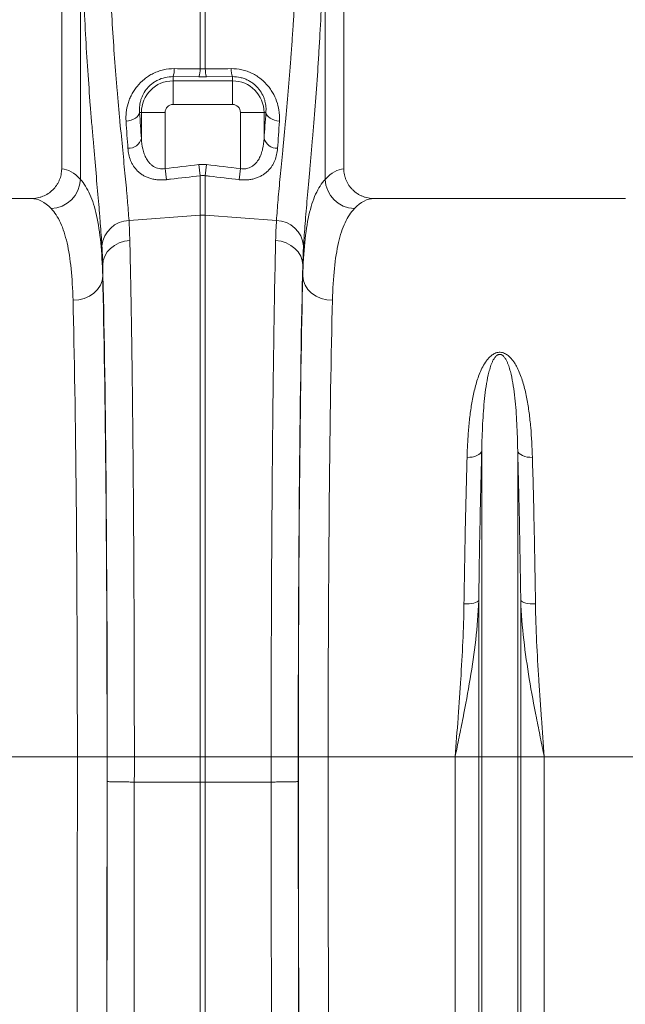
# Model space of a CAD drawing. Units: millimetres. Extents: x -8103 to 7754, y 102 to 7026.
# Drawn here: x 3921 to 4124, y 3111 to 3443 of the extents above; entities that cross this region are included whole.
import ezdxf

# ---------------------------------------------------------------- set-up
doc = ezdxf.new("R2010")
doc.units = ezdxf.units.MM
doc.layers.add('ACO_DRAINAGE', color=7, linetype='CONTINUOUS')

msp = doc.modelspace()

# ---------------------------------------------------------------- linework, layer by layer
at = {"layer": 'ACO_DRAINAGE', "color": 7, "linetype": 'Continuous', "lineweight": 0}
for p, q in [((3934.71, 3529.83), (3934.71, 3392.32)), ((4029.71, 3392.32), (4029.71, 3529.83)), ((3941, 3388.76), (3941, 3477.44)), ((4023.41, 3477.44), (4023.41, 3388.76)), ((3981.34, 3425.98), (3981.34, 3453.62)), ((3983.08, 3453.62), (3983.08, 3425.98)), ((3972.21, 3423.38), (3972.21, 3421.97)), ((3980.9, 3423.3), (3972.21, 3423.38)), ((3992.21, 3423.38), (3983.51, 3423.3)), ((3992.21, 3423.38), (3992.21, 3421.97)), ((3972.21, 3414), (3972.21, 3421.97)), ((3972.21, 3421.97), (3992.21, 3421.97)), ((3992.21, 3414), (3992.21, 3421.97)), ((3992.21, 3414), (3972.21, 3414)), ((3958.85, 3409.02), (3959.52, 3409.39)), ((3959.52, 3409.39), (3960.08, 3409.82)), ((3960.08, 3409.82), (3960.51, 3410.3)), ((3960.51, 3410.3), (3960.8, 3410.81)), ((3960.8, 3410.81), (3960.94, 3411.33)), ((3960.94, 3411.33), (3961.57, 3411.33)), ((3969.54, 3411.33), (3961.57, 3411.33)), ((3961.57, 3402.56), (3961.57, 3411.33)), ((3969.54, 3411.33), (3969.54, 3392.43)), ((3994.88, 3392.43), (3994.88, 3411.33)), ((3994.88, 3411.33), (4002.85, 3411.33)), ((4002.85, 3411.33), (4002.85, 3402.56)), ((4003.47, 3411.33), (4002.85, 3411.33)), ((4003.47, 3411.33), (4003.61, 3410.81)), ((4003.61, 3410.81), (4003.9, 3410.3)), ((4003.9, 3410.3), (4004.33, 3409.82)), ((4004.33, 3409.82), (4004.89, 3409.39)), ((4004.89, 3409.39), (4005.56, 3409.02)), ((3956.39, 3408.38), (3957.26, 3408.51)), ((3957.26, 3408.51), (3958.09, 3408.72)), ((3958.09, 3408.72), (3958.85, 3409.02)), ((4005.56, 3409.02), (4006.33, 3408.72)), ((4006.33, 3408.72), (4007.15, 3408.51)), ((4007.15, 3408.51), (4008.02, 3408.38)), ((3980.9, 3393.75), (3981.34, 3390.02)), ((3983.51, 3393.75), (3983.08, 3390.02)), ((3969.54, 3392.43), (3969.97, 3388.67)), ((3981.34, 3376.73), (3981.34, 3390.02)), ((3983.08, 3390.02), (3983.08, 3376.73)), ((3994.88, 3392.43), (3994.44, 3388.67)), ((3924.55, 3382.33), (3839.86, 3382.33)), ((4124.55, 3382.33), (4039.86, 3382.33)), ((3957.38, 3374.94), (3981.34, 3376.73)), ((3981.34, 3194.33), (3981.34, 3376.73)), ((3983.08, 3376.73), (3983.08, 3194.33)), ((4007.04, 3374.94), (3983.08, 3376.73)), ((3951.18, 3365.54), (3952.55, 3366.56)), ((3952.55, 3366.56), (3954.12, 3367.37)), ((3954.12, 3367.37), (3955.84, 3367.92)), ((3955.84, 3367.92), (3957.65, 3368.21)), ((4008.57, 3367.92), (4006.76, 3368.21)), ((4010.29, 3367.37), (4008.57, 3367.92)), ((4011.86, 3366.56), (4010.29, 3367.37)), ((4013.23, 3365.54), (4011.86, 3366.56)), ((3948.71, 3361.5), (3949.23, 3362.96)), ((3949.23, 3362.96), (3950.06, 3364.32)), ((3950.06, 3364.32), (3951.18, 3365.54)), ((4014.35, 3364.32), (4013.23, 3365.54)), ((4015.18, 3362.96), (4014.35, 3364.32)), ((4015.7, 3361.5), (4015.18, 3362.96)), ((3948.52, 3359.99), (3948.71, 3361.5)), ((3948.52, 3359.99), (3948.52, 3356.23)), ((4015.89, 3359.99), (4015.7, 3361.5)), ((4015.89, 3356.23), (4015.89, 3359.99)), ((3948.32, 3354.64), (3948.52, 3356.23)), ((4016.1, 3354.64), (4015.89, 3356.23)), ((3946.8, 3351.71), (3947.73, 3353.12)), ((3947.73, 3353.12), (3948.32, 3354.64)), ((4016.68, 3353.12), (4016.1, 3354.64)), ((4017.61, 3351.71), (4016.68, 3353.12)), ((3944.05, 3349.46), (3945.56, 3350.48)), ((3945.56, 3350.48), (3946.8, 3351.71)), ((4018.85, 3350.48), (4017.61, 3351.71)), ((4020.36, 3349.46), (4018.85, 3350.48)), ((3938.53, 3348.05), (3940.46, 3348.22)), ((3940.46, 3348.22), (3942.33, 3348.7)), ((3942.33, 3348.7), (3944.05, 3349.46)), ((4022.08, 3348.7), (4020.36, 3349.46)), ((4023.95, 3348.22), (4022.08, 3348.7)), ((4025.89, 3348.05), (4023.95, 3348.22)), ((4075.96, 3296.9), (4075.61, 3296.46)), ((4076.16, 3297.36), (4075.96, 3296.9)), ((4076.16, 3194.33), (4076.16, 3297.36)), ((4088.25, 3194.33), (4088.25, 3297.36)), ((4088.25, 3297.36), (4088.45, 3296.9)), ((4088.45, 3296.9), (4088.8, 3296.46)), ((4072.1, 3295.16), (4071.2, 3295.13)), ((4072.97, 3295.27), (4072.1, 3295.16)), ((4073.77, 3295.46), (4072.97, 3295.27)), ((4074.5, 3295.73), (4073.77, 3295.46)), ((4075.12, 3296.07), (4074.5, 3295.73)), ((4075.61, 3296.46), (4075.12, 3296.07)), ((4088.8, 3296.46), (4089.29, 3296.07)), ((4089.29, 3296.07), (4089.91, 3295.73)), ((4089.91, 3295.73), (4090.64, 3295.46)), ((4090.64, 3295.46), (4091.45, 3295.27)), ((4091.45, 3295.27), (4092.31, 3295.16)), ((4092.31, 3295.16), (4093.21, 3295.13)), ((4075.13, 3246.9), (4074.93, 3246.66)), ((4075.13, 3194.33), (4075.13, 3246.9)), ((4089.28, 3194.33), (4089.28, 3246.9)), ((4089.28, 3246.9), (4089.48, 3246.66)), ((4071.07, 3245.78), (4070.17, 3245.77)), ((4071.93, 3245.84), (4071.07, 3245.78)), ((4072.74, 3245.93), (4071.93, 3245.84)), ((4073.47, 3246.07), (4072.74, 3245.93)), ((4074.09, 3246.24), (4073.47, 3246.07)), ((4074.58, 3246.44), (4074.09, 3246.24)), ((4074.93, 3246.66), (4074.58, 3246.44)), ((4089.48, 3246.66), (4089.83, 3246.44)), ((4089.83, 3246.44), (4090.33, 3246.24)), ((4090.33, 3246.24), (4090.94, 3246.07)), ((4090.94, 3246.07), (4091.67, 3245.93)), ((4091.67, 3245.93), (4092.48, 3245.84)), ((4092.48, 3245.84), (4093.35, 3245.78)), ((4093.35, 3245.78), (4094.24, 3245.77)), ((3939.99, 3194.33), (3897.21, 3194.33)), ((3939.99, 3194.33), (3949.99, 3194.33)), ((3950.05, 3194.33), (3959.18, 3194.33)), ((3959.18, 3194.33), (3981.34, 3194.33)), ((3983.08, 3194.33), (3981.34, 3194.33)), ((3981.34, 3185.76), (3981.34, 3194.33)), ((4005.24, 3194.33), (3983.08, 3194.33)), ((3983.08, 3194.33), (3983.08, 3185.76)), ((4014.36, 3194.33), (4005.24, 3194.33)), ((4024.42, 3194.33), (4014.42, 3194.33)), ((4067.2, 3194.33), (4024.42, 3194.33)), ((4075.13, 3194.33), (4067.2, 3194.33)), ((4067.2, 2984.24), (4067.2, 3194.33)), ((4075.13, 2857.33), (4075.13, 3194.33)), ((4076.16, 3194.33), (4075.13, 3194.33)), ((4088.25, 3194.33), (4076.16, 3194.33)), ((4076.16, 2852.7), (4076.16, 3194.33)), ((4088.25, 2852.7), (4088.25, 3194.33)), ((4089.28, 3194.33), (4088.25, 3194.33)), ((4089.28, 2857.33), (4089.28, 3194.33)), ((4097.21, 3194.33), (4089.28, 3194.33)), ((4097.21, 2984.24), (4097.21, 3194.33)), ((4139.99, 3194.33), (4097.21, 3194.33)), ((3981.34, 3185.76), (3959.17, 3185.8)), ((3981.34, 2931.67), (3981.34, 3185.76)), ((4005.24, 3185.8), (3983.08, 3185.76)), ((3983.08, 2931.67), (3983.08, 3185.76))]:
    msp.add_line(p, q, dxfattribs=at)
for centre, radius, start, end in [((3965.37, 3425.87), 7.27, 339.9987, 1.6164), ((3974.14, 3425.78), 7.2, 339.8973, 1.5979), ((3990.27, 3425.78), 7.2, 178.4021, 200.1027), ((3999.04, 3425.87), 7.27, 178.3836, 200.0013), ((3972.21, 3411.33), 10.64, 90, 180), ((3992.21, 3411.33), 10.64, 0, 90), ((3972.21, 3411.33), 2.67, 90, 180), ((3992.21, 3411.33), 2.67, 0, 90), ((3957.12, 3403.88), 4.64, 268.7734, 343.423), ((4007.29, 3403.88), 4.64, 196.577, 271.2266), ((3930.78, 3389.16), 10.23, 272.0908, 357.7426), ((4033.63, 3389.16), 10.23, 182.2574, 267.9092), ((3982.21, 3365.1), 11.67, 85.7157, 94.2843), ((3957.66, 3365.5), 9.44, 91.6856, 174.5016), ((4006.76, 3365.5), 9.44, 5.4984, 88.3144)]:
    msp.add_arc(centre, radius, start, end, dxfattribs=at)
for centre, major_axis, ratio, start_param, end_param in [((3969.47, 3483.88), (0, 121.53), 0.087491, 2.210509, 2.303894), ((3994.94, 3483.88), (0, 121.53), 0.087491, 3.979291, 4.072677), ((3934.4, 3194.33), (0, 198), 0.176327, 6.092888, 6.274415), ((4030.01, 3194.33), (0, 198), 0.176327, 0.00877, 0.190297), ((3924.55, 3194.33), (0, 188), 0.185706, 6.092888, 6.283185), ((4039.86, 3194.33), (0, 188), 0.185706, 0, 0.190297), ((3946.55, 3194.33), (0, 200.72), 0.017455, 4.712389, 5.683191), ((4017.87, 3194.33), (0, 200.72), 0.017455, 0.599994, 1.570796), ((3946.53, 3194.33), (0, 198), 0.017455, 4.712389, 5.66973), ((4017.88, 3194.33), (0, 198), 0.017455, 0.613455, 1.570796), ((3936.54, 3194.33), (0, 188), 0.018384, 4.712389, 5.66973), ((4027.88, 3194.33), (0, 188), 0.018384, 0.613455, 1.570796), ((3930.08, 3194.33), (0, 558.02), 0.017768, 4.073255, 4.712389), ((3940.08, 3194.33), (0, 568.02), 0.017455, 4.073255, 4.712389), ((3943.6, 3194.33), (0, 369.76), 0.017455, 4.689796, 4.712389), ((4020.82, 3194.33), (0, 369.76), 0.017455, 1.570796, 1.593389), ((4024.34, 3194.33), (0, 568.02), 0.017455, 1.570796, 2.209931), ((4034.34, 3194.33), (0, 558.02), 0.017768, 1.570796, 2.209931), ((3939.19, 3194.33), (0, 621.82), 0.017455, 4.285078, 4.698955), ((4025.22, 3194.33), (0, 621.82), 0.017455, 1.58423, 1.998107)]:
    msp.add_ellipse(centre, major_axis=major_axis, ratio=ratio, start_param=start_param, end_param=end_param, dxfattribs=at)
for points, knots in [([(3951.13, 3452.98), (3951.31, 3448.91), (3951.52, 3444.92), (3951.99, 3437.11), (3952.25, 3433.29), (3952.81, 3425.82), (3953.1, 3422.16), (3953.48, 3417.7), (3953.56, 3416.82), (3953.71, 3415.05), (3953.79, 3414.18), (3954.03, 3411.57), (3954.18, 3409.87), (3954.65, 3404.87), (3954.96, 3401.67), (3955.55, 3395.56), (3955.84, 3392.64), (3956.24, 3388.46), (3956.37, 3387.1), (3956.55, 3385.12), (3956.61, 3384.47), (3956.72, 3383.18), (3956.78, 3382.54), (3957.05, 3379.42), (3957.23, 3377.1), (3957.38, 3374.94)], [0, 0, 0, 0, 0.125, 0.125, 0.25, 0.25, 0.375, 0.375, 0.40625, 0.40625, 0.4375, 0.4375, 0.5, 0.5, 0.625, 0.625, 0.75, 0.75, 0.8125, 0.8125, 0.84375, 0.84375, 0.875, 0.875, 1, 1, 1, 1]), ([(4007.04, 3374.94), (4007.18, 3377.1), (4007.36, 3379.41), (4007.79, 3384.35), (4008.03, 3386.97), (4008.56, 3392.51), (4008.85, 3395.43), (4009.22, 3399.28), (4009.3, 3400.05), (4009.45, 3401.63), (4009.53, 3402.43), (4009.76, 3404.85), (4009.92, 3406.5), (4010.38, 3411.5), (4010.69, 3414.93), (4011.3, 3422.01), (4011.59, 3425.65), (4012.01, 3431.27), (4012.15, 3433.17), (4012.34, 3436.05), (4012.4, 3437.02), (4012.53, 3438.97), (4012.59, 3439.96), (4012.89, 3444.89), (4013.1, 3448.9), (4013.28, 3452.98)], [0, 0, 0, 0, 0.125, 0.125, 0.25, 0.25, 0.375, 0.375, 0.40625, 0.40625, 0.4375, 0.4375, 0.5, 0.5, 0.625, 0.625, 0.75, 0.75, 0.8125, 0.8125, 0.84375, 0.84375, 0.875, 0.875, 1, 1, 1, 1]), ([(3948.26, 3366.4), (3948.11, 3368.75), (3947.93, 3371.28), (3947.67, 3374.66), (3947.61, 3375.35), (3947.5, 3376.75), (3947.44, 3377.46), (3947.26, 3379.61), (3947.13, 3381.08), (3946.74, 3385.6), (3946.46, 3388.77), (3945.87, 3395.38), (3945.57, 3398.83), (3945.11, 3404.23), (3944.96, 3406.07), (3944.73, 3408.88), (3944.65, 3409.82), (3944.5, 3411.72), (3944.43, 3412.68), (3944.05, 3417.48), (3943.77, 3421.41), (3943.23, 3429.45), (3942.97, 3433.55), (3942.52, 3441.93), (3942.31, 3446.21), (3942.13, 3450.57)], [0, 0, 0, 0, 0.125, 0.125, 0.15625, 0.15625, 0.1875, 0.1875, 0.25, 0.25, 0.375, 0.375, 0.5, 0.5, 0.5625, 0.5625, 0.59375, 0.59375, 0.625, 0.625, 0.75, 0.75, 0.875, 0.875, 1, 1, 1, 1]), ([(4022.28, 3450.57), (4022.1, 3446.2), (4021.9, 3441.9), (4021.61, 3436.61), (4021.55, 3435.55), (4021.43, 3433.46), (4021.36, 3432.42), (4021.17, 3429.32), (4021.04, 3427.28), (4020.64, 3421.24), (4020.35, 3417.32), (4019.76, 3409.69), (4019.45, 3405.99), (4018.99, 3400.59), (4018.84, 3398.82), (4018.61, 3396.2), (4018.54, 3395.34), (4018.39, 3393.63), (4018.31, 3392.79), (4017.94, 3388.63), (4017.66, 3385.46), (4017.14, 3379.46), (4016.9, 3376.62), (4016.48, 3371.26), (4016.3, 3368.75), (4016.16, 3366.4)], [0, 0, 0, 0, 0.125, 0.125, 0.15625, 0.15625, 0.1875, 0.1875, 0.25, 0.25, 0.375, 0.375, 0.5, 0.5, 0.5625, 0.5625, 0.59375, 0.59375, 0.625, 0.625, 0.75, 0.75, 0.875, 0.875, 1, 1, 1, 1]), ([(3956.39, 3408.38), (3956.33, 3409.36), (3956.35, 3410.35), (3956.58, 3412.34), (3956.77, 3413.34), (3957.23, 3414.85), (3957.4, 3415.36), (3957.8, 3416.35), (3958.03, 3416.84), (3958.53, 3417.8), (3958.81, 3418.28), (3959.26, 3418.98), (3959.42, 3419.21), (3959.76, 3419.67), (3959.93, 3419.89), (3960.83, 3421), (3961.64, 3421.82), (3963.01, 3422.92), (3963.49, 3423.27), (3964.51, 3423.92), (3965.03, 3424.21), (3966.11, 3424.74), (3966.67, 3424.97), (3967.52, 3425.27), (3967.81, 3425.37), (3968.4, 3425.54), (3968.7, 3425.62), (3970.2, 3425.96), (3971.41, 3426.09), (3972.64, 3426.07)], [0, 0, 0, 0, 0.125, 0.125, 0.25, 0.25, 0.3125, 0.3125, 0.375, 0.375, 0.4375, 0.4375, 0.46875, 0.46875, 0.5, 0.5, 0.625, 0.625, 0.6875, 0.6875, 0.75, 0.75, 0.8125, 0.8125, 0.84375, 0.84375, 0.875, 0.875, 1, 1, 1, 1]), ([(3991.77, 3426.07), (3992.99, 3426.09), (3994.2, 3425.96), (3995.68, 3425.62), (3995.98, 3425.55), (3996.57, 3425.38), (3996.86, 3425.28), (3997.72, 3424.98), (3998.28, 3424.75), (3999.36, 3424.22), (3999.88, 3423.93), (4000.64, 3423.45), (4000.88, 3423.28), (4001.37, 3422.93), (4001.6, 3422.76), (4002.75, 3421.84), (4003.57, 3421.02), (4004.65, 3419.69), (4004.98, 3419.23), (4005.59, 3418.3), (4005.87, 3417.83), (4006.63, 3416.38), (4007.03, 3415.37), (4007.63, 3413.37), (4007.83, 3412.37), (4008, 3410.86), (4008.04, 3410.36), (4008.06, 3409.36), (4008.05, 3408.87), (4008.02, 3408.38)], [0, 0, 0, 0, 0.125, 0.125, 0.15625, 0.15625, 0.1875, 0.1875, 0.25, 0.25, 0.3125, 0.3125, 0.34375, 0.34375, 0.375, 0.375, 0.5, 0.5, 0.5625, 0.5625, 0.625, 0.625, 0.75, 0.75, 0.875, 0.875, 0.9375, 0.9375, 1, 1, 1, 1]), ([(3972.21, 3423.38), (3971.31, 3423.39), (3970.42, 3423.3), (3968.65, 3422.89), (3967.82, 3422.59), (3966.64, 3422), (3966.25, 3421.78), (3965.53, 3421.3), (3965.19, 3421.05), (3964.55, 3420.52), (3964.25, 3420.24), (3963.69, 3419.66), (3963.42, 3419.35), (3962.7, 3418.41), (3962.31, 3417.77), (3961.83, 3416.79), (3961.69, 3416.46), (3961.45, 3415.8), (3961.34, 3415.47), (3961.08, 3414.48), (3960.98, 3413.84), (3960.87, 3412.57), (3960.88, 3411.94), (3960.94, 3411.33)], [0, 0, 0, 0, 0.125, 0.125, 0.25, 0.25, 0.3125, 0.3125, 0.375, 0.375, 0.4375, 0.4375, 0.5, 0.5, 0.625, 0.625, 0.6875, 0.6875, 0.75, 0.75, 0.875, 0.875, 1, 1, 1, 1]), ([(4003.47, 3411.33), (4003.53, 3411.95), (4003.54, 3412.57), (4003.44, 3413.86), (4003.33, 3414.51), (4003.06, 3415.49), (4002.96, 3415.82), (4002.71, 3416.48), (4002.57, 3416.81), (4002.09, 3417.8), (4001.7, 3418.44), (4000.97, 3419.37), (4000.71, 3419.67), (4000.15, 3420.26), (3999.85, 3420.53), (3999.21, 3421.07), (3998.86, 3421.32), (3998.14, 3421.79), (3997.76, 3422.01), (3996.98, 3422.4), (3996.57, 3422.57), (3995.73, 3422.87), (3995.3, 3423), (3993.99, 3423.3), (3993.1, 3423.39), (3992.21, 3423.38)], [0, 0, 0, 0, 0.125, 0.125, 0.25, 0.25, 0.3125, 0.3125, 0.375, 0.375, 0.5, 0.5, 0.5625, 0.5625, 0.625, 0.625, 0.6875, 0.6875, 0.75, 0.75, 0.8125, 0.8125, 0.875, 0.875, 1, 1, 1, 1]), ([(3961.57, 3402.56), (3961.63, 3401.35), (3961.77, 3400.17), (3962.16, 3398.45), (3962.33, 3397.88), (3962.73, 3396.78), (3962.97, 3396.25), (3963.4, 3395.48), (3963.55, 3395.24), (3963.89, 3394.75), (3964.08, 3394.52), (3964.48, 3394.07), (3964.69, 3393.86), (3965.16, 3393.47), (3965.41, 3393.29), (3965.95, 3392.96), (3966.23, 3392.82), (3966.83, 3392.58), (3967.15, 3392.49), (3967.82, 3392.36), (3968.16, 3392.33), (3968.84, 3392.33), (3969.19, 3392.37), (3969.54, 3392.43)], [0, 0, 0, 0, 0.25, 0.25, 0.375, 0.375, 0.5, 0.5, 0.5625, 0.5625, 0.625, 0.625, 0.6875, 0.6875, 0.75, 0.75, 0.8125, 0.8125, 0.875, 0.875, 0.9375, 0.9375, 1, 1, 1, 1]), ([(3994.88, 3392.43), (3995.22, 3392.37), (3995.56, 3392.33), (3996.08, 3392.33), (3996.25, 3392.34), (3996.59, 3392.37), (3996.76, 3392.39), (3997.25, 3392.49), (3997.57, 3392.58), (3998.17, 3392.81), (3998.46, 3392.95), (3999, 3393.28), (3999.25, 3393.46), (3999.71, 3393.86), (3999.93, 3394.07), (4000.52, 3394.73), (4000.87, 3395.22), (4001.44, 3396.24), (4001.68, 3396.77), (4002.08, 3397.87), (4002.25, 3398.44), (4002.64, 3400.16), (4002.79, 3401.35), (4002.85, 3402.56)], [0, 0, 0, 0, 0.0625, 0.0625, 0.09375, 0.09375, 0.125, 0.125, 0.1875, 0.1875, 0.25, 0.25, 0.3125, 0.3125, 0.375, 0.375, 0.5, 0.5, 0.625, 0.625, 0.75, 0.75, 1, 1, 1, 1]), ([(3969.97, 3388.67), (3969, 3388.56), (3968.04, 3388.54), (3966.87, 3388.64), (3966.63, 3388.67), (3966.17, 3388.74), (3965.94, 3388.78), (3965.27, 3388.91), (3964.84, 3389.02), (3964, 3389.28), (3963.6, 3389.44), (3962.83, 3389.78), (3962.46, 3389.97), (3961.78, 3390.38), (3961.45, 3390.61), (3960.84, 3391.08), (3960.55, 3391.33), (3959.75, 3392.11), (3959.3, 3392.67), (3958.72, 3393.56), (3958.54, 3393.86), (3958.22, 3394.49), (3958.07, 3394.81), (3957.68, 3395.78), (3957.48, 3396.45), (3957.18, 3397.82), (3957.08, 3398.52), (3957.02, 3399.24)], [0, 0, 0, 0, 0.125, 0.125, 0.15625, 0.15625, 0.1875, 0.1875, 0.25, 0.25, 0.3125, 0.3125, 0.375, 0.375, 0.4375, 0.4375, 0.5, 0.5, 0.625, 0.625, 0.6875, 0.6875, 0.75, 0.75, 0.875, 0.875, 1, 1, 1, 1]), ([(4007.39, 3399.24), (4007.34, 3398.52), (4007.24, 3397.82), (4006.94, 3396.45), (4006.73, 3395.78), (4006.34, 3394.81), (4006.2, 3394.49), (4005.87, 3393.86), (4005.69, 3393.56), (4005.11, 3392.67), (4004.66, 3392.11), (4003.86, 3391.33), (4003.57, 3391.08), (4002.96, 3390.61), (4002.64, 3390.39), (4001.96, 3389.98), (4001.59, 3389.79), (4000.83, 3389.44), (4000.42, 3389.29), (3999.59, 3389.02), (3999.16, 3388.91), (3998.26, 3388.73), (3997.8, 3388.67), (3996.37, 3388.54), (3995.41, 3388.56), (3994.44, 3388.67)], [0, 0, 0, 0, 0.125, 0.125, 0.25, 0.25, 0.3125, 0.3125, 0.375, 0.375, 0.5, 0.5, 0.5625, 0.5625, 0.625, 0.625, 0.6875, 0.6875, 0.75, 0.75, 0.8125, 0.8125, 0.875, 0.875, 1, 1, 1, 1]), ([(3924.55, 3382.33), (3925.22, 3382.33), (3925.87, 3382.4), (3926.84, 3382.58), (3927.16, 3382.66), (3927.79, 3382.85), (3928.11, 3382.96), (3929.02, 3383.33), (3929.61, 3383.63), (3930.71, 3384.35), (3931.23, 3384.77), (3932.17, 3385.69), (3932.6, 3386.19), (3933.16, 3387), (3933.33, 3387.29), (3933.65, 3387.87), (3933.79, 3388.16), (3934.18, 3389.07), (3934.37, 3389.7), (3934.64, 3391), (3934.71, 3391.66), (3934.71, 3392.32)], [0, 0, 0, 0, 0.125, 0.125, 0.1875, 0.1875, 0.25, 0.25, 0.375, 0.375, 0.5, 0.5, 0.625, 0.625, 0.6875, 0.6875, 0.75, 0.75, 0.875, 0.875, 1, 1, 1, 1]), ([(3981.34, 3390.02), (3978.03, 3389.62), (3974.71, 3389.23), (3971.4, 3388.84), (3970.93, 3388.78), (3970.45, 3388.73), (3969.97, 3388.67)], [0, 0, 0, 0, 0.01, 0.01, 0.01, 0.01144127, 0.01144127, 0.01144127, 0.01144127]), ([(3994.44, 3388.67), (3991.13, 3389.06), (3987.82, 3389.45), (3984.51, 3389.85), (3984.03, 3389.9), (3983.56, 3389.96), (3983.08, 3390.02)], [0, 0, 0, 0, 0.01, 0.01, 0.01, 0.01144126, 0.01144126, 0.01144126, 0.01144126]), ([(4029.71, 3392.32), (4029.71, 3391.66), (4029.77, 3391.01), (4029.97, 3390.04), (4030.05, 3389.72), (4030.25, 3389.09), (4030.36, 3388.78), (4030.75, 3387.87), (4031.06, 3387.29), (4031.62, 3386.48), (4031.82, 3386.21), (4032.25, 3385.7), (4032.47, 3385.46), (4033.18, 3384.77), (4033.69, 3384.36), (4034.52, 3383.82), (4034.81, 3383.65), (4035.39, 3383.35), (4035.99, 3383.07), (4036.61, 3382.85), (4037.24, 3382.66), (4037.56, 3382.59), (4038.54, 3382.4), (4039.2, 3382.33), (4039.86, 3382.33)], [0, 0, 0, 0, 0.125, 0.125, 0.1875, 0.1875, 0.25, 0.25, 0.375, 0.375, 0.4375, 0.4375, 0.5, 0.5, 0.625, 0.625, 0.6875, 0.6875, 0.75, 0.8125, 0.8125, 0.875, 0.875, 1, 1, 1, 1]), ([(3941, 3388.76), (3942.23, 3387.44), (3943.3, 3385.77), (3945.12, 3381.69), (3945.87, 3379.31), (3947.08, 3373.87), (3947.54, 3370.82), (3948.21, 3364.04), (3948.42, 3360.31), (3948.52, 3356.23)], [0, 0, 0, 0, 0.25, 0.25, 0.5, 0.5, 0.75, 0.75, 1, 1, 1, 1]), ([(4015.89, 3356.23), (4015.99, 3360.31), (4016.2, 3364.07), (4016.89, 3370.92), (4017.36, 3373.98), (4018.57, 3379.4), (4019.32, 3381.76), (4021.13, 3385.78), (4022.18, 3387.44), (4023.41, 3388.76)], [0, 0, 0, 0, 0.25, 0.25, 0.5, 0.5, 0.75, 0.75, 1, 1, 1, 1]), ([(3938.53, 3348.05), (3938.42, 3351.92), (3938.22, 3355.45), (3937.56, 3361.88), (3937.11, 3364.78), (3935.93, 3369.95), (3935.19, 3372.21), (3933.41, 3376.1), (3932.36, 3377.69), (3931.16, 3378.94)], [0, 0, 0, 0, 0.25, 0.25, 0.5, 0.5, 0.75, 0.75, 1, 1, 1, 1]), ([(4033.26, 3378.94), (4032.05, 3377.69), (4031.02, 3376.1), (4029.25, 3372.28), (4028.51, 3370.04), (4027.32, 3364.89), (4026.86, 3361.99), (4026.2, 3355.48), (4025.99, 3351.92), (4025.89, 3348.05)], [0, 0, 0, 0, 0.25, 0.25, 0.5, 0.5, 0.75, 0.75, 1, 1, 1, 1]), ([(3957.65, 3368.21), (3957.71, 3365.78), (3957.77, 3363.25), (3957.85, 3359.3), (3957.88, 3357.96), (3957.93, 3355.23), (3957.96, 3353.83), (3958.1, 3346.77), (3958.2, 3340.78), (3958.38, 3328.14), (3958.47, 3321.49), (3958.59, 3311.01), (3958.63, 3307.43), (3958.68, 3302.85), (3958.69, 3301.93), (3958.7, 3300.08), (3958.71, 3299.15), (3958.74, 3296.36), (3958.76, 3294.49), (3958.84, 3285.07), (3958.9, 3277.35), (3959, 3261.53), (3959.04, 3253.44), (3959.08, 3243.09), (3959.09, 3241.01), (3959.1, 3236.83), (3959.11, 3234.72), (3959.13, 3228.4), (3959.14, 3224.17), (3959.17, 3211.45), (3959.18, 3202.92), (3959.18, 3194.33)], [0, 0, 0, 0, 0.0625, 0.0625, 0.09375, 0.09375, 0.125, 0.125, 0.25, 0.25, 0.375, 0.375, 0.4375, 0.4375, 0.453125, 0.453125, 0.46875, 0.46875, 0.5, 0.5, 0.625, 0.625, 0.75, 0.75, 0.78125, 0.78125, 0.8125, 0.8125, 0.875, 0.875, 1, 1, 1, 1]), ([(4005.24, 3194.33), (4005.24, 3198.62), (4005.24, 3202.91), (4005.25, 3209.33), (4005.25, 3211.47), (4005.25, 3215.74), (4005.26, 3217.87), (4005.28, 3228.48), (4005.31, 3236.83), (4005.37, 3253.26), (4005.42, 3261.35), (4005.49, 3273.27), (4005.52, 3277.21), (4005.56, 3282.09), (4005.56, 3283.07), (4005.58, 3285.01), (4005.59, 3285.97), (4005.61, 3288.85), (4005.63, 3290.76), (4005.71, 3300.18), (4005.78, 3307.42), (4005.94, 3321.33), (4006.03, 3328), (4006.15, 3335.96), (4006.17, 3337.54), (4006.22, 3340.65), (4006.24, 3342.19), (4006.32, 3346.72), (4006.37, 3349.64), (4006.53, 3358.11), (4006.64, 3363.36), (4006.76, 3368.21)], [0, 0, 0, 0, 0.0625, 0.0625, 0.09375, 0.09375, 0.125, 0.125, 0.25, 0.25, 0.375, 0.375, 0.4375, 0.4375, 0.453125, 0.453125, 0.46875, 0.46875, 0.5, 0.5, 0.625, 0.625, 0.75, 0.75, 0.78125, 0.78125, 0.8125, 0.8125, 0.875, 0.875, 1, 1, 1, 1]), ([(4071.2, 3295.13), (4071.25, 3296.85), (4071.32, 3298.54), (4071.51, 3301.9), (4071.63, 3303.55), (4071.92, 3306.83), (4072.09, 3308.44), (4072.51, 3311.61), (4072.75, 3313.17), (4073.33, 3316.24), (4073.67, 3317.75), (4074.47, 3320.72), (4074.94, 3322.17), (4075.81, 3324.3), (4076.13, 3325), (4076.85, 3326.37), (4077.25, 3327.03), (4077.95, 3327.99), (4078.2, 3328.3), (4078.76, 3328.91), (4079.07, 3329.2), (4079.58, 3329.6), (4079.76, 3329.73), (4080.14, 3329.97), (4080.35, 3330.08), (4080.78, 3330.27), (4081.01, 3330.35), (4081.5, 3330.48), (4081.75, 3330.52), (4082.27, 3330.55), (4082.53, 3330.53), (4082.91, 3330.47), (4083.03, 3330.45), (4083.28, 3330.39), (4083.39, 3330.35), (4083.74, 3330.23), (4083.95, 3330.13), (4084.37, 3329.91), (4084.56, 3329.79), (4084.92, 3329.54), (4085.09, 3329.4), (4085.42, 3329.12), (4085.57, 3328.98), (4086.01, 3328.54), (4086.27, 3328.23), (4086.76, 3327.59), (4086.99, 3327.27), (4087.42, 3326.6), (4087.61, 3326.26), (4088.17, 3325.23), (4088.5, 3324.53), (4089.4, 3322.4), (4089.87, 3320.94), (4090.7, 3317.95), (4091.04, 3316.43), (4091.63, 3313.32), (4091.88, 3311.74), (4092.31, 3308.53), (4092.49, 3306.9), (4092.93, 3301.97), (4093.11, 3298.59), (4093.21, 3295.13)], [0, 0, 0, 0, 0.0625, 0.0625, 0.125, 0.125, 0.1875, 0.1875, 0.25, 0.25, 0.3125, 0.3125, 0.375, 0.375, 0.40625, 0.40625, 0.4375, 0.4375, 0.453125, 0.453125, 0.46875, 0.46875, 0.476562, 0.476562, 0.484375, 0.484375, 0.492187, 0.492187, 0.5, 0.5, 0.507812, 0.507812, 0.511719, 0.511719, 0.515625, 0.515625, 0.523437, 0.523437, 0.53125, 0.53125, 0.539062, 0.539062, 0.546875, 0.546875, 0.5625, 0.5625, 0.578125, 0.578125, 0.59375, 0.59375, 0.625, 0.625, 0.6875, 0.6875, 0.75, 0.75, 0.8125, 0.8125, 0.875, 0.875, 1, 1, 1, 1]), ([(4088.25, 3297.36), (4088.2, 3300.5), (4088.11, 3303.55), (4087.89, 3307.99), (4087.8, 3309.45), (4087.58, 3312.32), (4087.46, 3313.73), (4087.16, 3316.51), (4086.98, 3317.88), (4086.57, 3320.55), (4086.32, 3321.86), (4085.87, 3323.78), (4085.71, 3324.42), (4085.33, 3325.67), (4085.12, 3326.29), (4084.74, 3327.19), (4084.61, 3327.49), (4084.3, 3328.08), (4084.14, 3328.37), (4083.84, 3328.79), (4083.74, 3328.93), (4083.5, 3329.2), (4083.37, 3329.33), (4083.14, 3329.51), (4083.06, 3329.57), (4082.89, 3329.68), (4082.79, 3329.72), (4082.58, 3329.8), (4082.46, 3329.83), (4082.21, 3329.86), (4082.09, 3329.85), (4081.85, 3329.81), (4081.74, 3329.77), (4081.54, 3329.68), (4081.45, 3329.63), (4081.2, 3329.47), (4081.06, 3329.34), (4080.68, 3328.95), (4080.48, 3328.67), (4080.12, 3328.1), (4079.96, 3327.81), (4079.68, 3327.22), (4079.55, 3326.93), (4079.2, 3326.02), (4079, 3325.41), (4078.64, 3324.17), (4078.48, 3323.53), (4078.04, 3321.62), (4077.81, 3320.32), (4077.41, 3317.68), (4077.24, 3316.33), (4076.8, 3312.21), (4076.6, 3309.37), (4076.3, 3303.49), (4076.21, 3300.47), (4076.16, 3297.36)], [0, 0, 0, 0, 0.125, 0.125, 0.1875, 0.1875, 0.25, 0.25, 0.3125, 0.3125, 0.375, 0.375, 0.40625, 0.40625, 0.4375, 0.4375, 0.453125, 0.453125, 0.46875, 0.46875, 0.476563, 0.476563, 0.484375, 0.484375, 0.488281, 0.488281, 0.492188, 0.492188, 0.496094, 0.496094, 0.5, 0.5, 0.503906, 0.503906, 0.507813, 0.507813, 0.515625, 0.515625, 0.53125, 0.53125, 0.546875, 0.546875, 0.5625, 0.5625, 0.59375, 0.59375, 0.625, 0.625, 0.6875, 0.6875, 0.75, 0.75, 0.875, 0.875, 1, 1, 1, 1]), ([(4076.16, 3297.36), (4075.94, 3289.5), (4075.74, 3281.36), (4075.4, 3264.54), (4075.25, 3255.86), (4075.13, 3246.9)], [0, 0, 0, 0, 0.5, 0.5, 1, 1, 1, 1]), ([(4089.28, 3246.9), (4089.16, 3255.86), (4089.02, 3264.54), (4088.67, 3281.36), (4088.48, 3289.5), (4088.25, 3297.36)], [0, 0, 0, 0, 0.5, 0.5, 1, 1, 1, 1]), ([(4070.17, 3245.77), (4070.29, 3254.53), (4070.44, 3263.03), (4070.78, 3279.48), (4070.98, 3287.44), (4071.2, 3295.13)], [0, 0, 0, 0, 0.5, 0.5, 1, 1, 1, 1]), ([(4093.21, 3295.13), (4093.43, 3287.44), (4093.63, 3279.48), (4093.97, 3263.03), (4094.12, 3254.53), (4094.24, 3245.77)], [0, 0, 0, 0, 0.5, 0.5, 1, 1, 1, 1]), ([(4075.13, 3246.9), (4074.98, 3242.48), (4074.62, 3238.07), (4073.61, 3229.27), (4072.97, 3224.89), (4071.52, 3216.13), (4070.7, 3211.76), (4069.42, 3205.22), (4068.98, 3203.04), (4068.1, 3198.69), (4067.65, 3196.51), (4067.2, 3194.33)], [0, 0, 0, 0, 0.25, 0.25, 0.5, 0.5, 0.75, 0.75, 0.875, 0.875, 1, 1, 1, 1]), ([(4089.28, 3246.9), (4089.43, 3242.48), (4089.8, 3238.07), (4090.8, 3229.27), (4091.44, 3224.89), (4092.9, 3216.13), (4093.71, 3211.76), (4094.99, 3205.22), (4095.43, 3203.04), (4096.32, 3198.69), (4096.77, 3196.51), (4097.21, 3194.33)], [0, 0, 0, 0, 0.25, 0.25, 0.5, 0.5, 0.75, 0.75, 0.875, 0.875, 1, 1, 1, 1]), ([(4070.17, 3245.77), (4070.12, 3241.58), (4069.97, 3237.35), (4069.59, 3228.85), (4069.35, 3224.58), (4068.94, 3218.13), (4068.79, 3215.97), (4068.49, 3211.65), (4068.34, 3209.49), (4067.86, 3203.01), (4067.53, 3198.67), (4067.2, 3194.33)], [0, 0, 0, 0, 0.25, 0.25, 0.5, 0.5, 0.625, 0.625, 0.75, 0.75, 1, 1, 1, 1]), ([(4094.24, 3245.77), (4094.3, 3241.58), (4094.44, 3237.35), (4094.82, 3228.85), (4095.07, 3224.58), (4095.48, 3218.13), (4095.62, 3215.97), (4095.92, 3211.65), (4096.07, 3209.49), (4096.55, 3203.01), (4096.88, 3198.67), (4097.21, 3194.33)], [0, 0, 0, 0, 0.25, 0.25, 0.5, 0.5, 0.625, 0.625, 0.75, 0.75, 1, 1, 1, 1]), ([(3959.17, 3185.8), (3958.56, 3185.8), (3957.96, 3185.8), (3957.08, 3185.81), (3956.79, 3185.81), (3956.22, 3185.81), (3955.94, 3185.82), (3955.11, 3185.82), (3954.59, 3185.83), (3953.86, 3185.84), (3953.62, 3185.84), (3953.16, 3185.85), (3952.94, 3185.85), (3952.32, 3185.87), (3951.94, 3185.88), (3951.29, 3185.89), (3951, 3185.9), (3950.55, 3185.92), (3950.37, 3185.93), (3950.19, 3185.95), (3950.14, 3185.96), (3950.07, 3185.97), (3950.05, 3185.97), (3950.05, 3185.98)], [0, 0, 0, 0, 0.125, 0.125, 0.1875, 0.1875, 0.25, 0.25, 0.375, 0.375, 0.4375, 0.4375, 0.5, 0.5, 0.625, 0.625, 0.75, 0.75, 0.875, 0.875, 0.9375, 0.9375, 1, 1, 1, 1]), ([(3959.17, 3185.8), (3959.17, 3180.33), (3959.17, 3174.87), (3959.16, 3163.94), (3959.16, 3158.48), (3959.14, 3142.14), (3959.12, 3131.27), (3959.08, 3109.59), (3959.05, 3098.79), (3959.01, 3085.31), (3959, 3082.62), (3958.99, 3077.25), (3958.98, 3074.57), (3958.95, 3066.55), (3958.93, 3061.22), (3958.83, 3034.68), (3958.73, 3013.79), (3958.49, 2972.65), (3958.36, 2952.41), (3958.2, 2932.51)], [0, 0, 0, 0, 0.0625, 0.0625, 0.125, 0.125, 0.25, 0.25, 0.375, 0.375, 0.40625, 0.40625, 0.4375, 0.4375, 0.5, 0.5, 0.75, 0.75, 1, 1, 1, 1]), ([(4005.24, 3185.8), (4005.85, 3185.8), (4006.45, 3185.8), (4007.33, 3185.81), (4007.62, 3185.81), (4008.19, 3185.81), (4008.48, 3185.82), (4009.3, 3185.82), (4009.82, 3185.83), (4010.56, 3185.84), (4010.79, 3185.84), (4011.25, 3185.85), (4011.47, 3185.85), (4012.1, 3185.87), (4012.47, 3185.88), (4013.12, 3185.89), (4013.41, 3185.9), (4013.87, 3185.92), (4014.04, 3185.93), (4014.23, 3185.95), (4014.27, 3185.96), (4014.34, 3185.97), (4014.36, 3185.97), (4014.37, 3185.98)], [0, 0, 0, 0, 0.125, 0.125, 0.1875, 0.1875, 0.25, 0.25, 0.375, 0.375, 0.4375, 0.4375, 0.5, 0.5, 0.625, 0.625, 0.75, 0.75, 0.875, 0.875, 0.9375, 0.9375, 1, 1, 1, 1]), ([(4006.21, 2932.51), (4006.17, 2937.49), (4006.14, 2942.49), (4006.06, 2952.55), (4006.03, 2957.61), (4005.92, 2972.86), (4005.86, 2983.11), (4005.74, 3003.8), (4005.69, 3014.24), (4005.62, 3027.4), (4005.61, 3030.04), (4005.59, 3035.32), (4005.58, 3037.96), (4005.54, 3045.9), (4005.52, 3051.19), (4005.42, 3077.74), (4005.36, 3099.13), (4005.27, 3142.23), (4005.24, 3163.93), (4005.24, 3185.8)], [0, 0, 0, 0, 0.0625, 0.0625, 0.125, 0.125, 0.25, 0.25, 0.375, 0.375, 0.40625, 0.40625, 0.4375, 0.4375, 0.5, 0.5, 0.75, 0.75, 1, 1, 1, 1])]:
    msp.add_open_spline(points, degree=3, knots=knots, dxfattribs=at)
for points in [[(3972.64, 3426.07), (3975.54, 3426.04), (3978.44, 3426.01), (3981.34, 3425.98)], [(3981.34, 3425.98), (3981.92, 3425.96), (3982.5, 3425.96), (3983.08, 3425.98)], [(3983.08, 3425.98), (3985.98, 3426.01), (3988.87, 3426.04), (3991.77, 3426.07)], [(3983.51, 3423.3), (3982.64, 3423.29), (3981.77, 3423.29), (3980.9, 3423.3)], [(3957.02, 3399.24), (3956.8, 3402.17), (3956.59, 3405.22), (3956.39, 3408.38)], [(4008.02, 3408.38), (4007.82, 3405.22), (4007.61, 3402.17), (4007.39, 3399.24)], [(3969.54, 3392.43), (3973.32, 3392.87), (3977.11, 3393.31), (3980.9, 3393.75)], [(3980.9, 3393.75), (3981.77, 3393.86), (3982.64, 3393.86), (3983.51, 3393.75)], [(3983.51, 3393.75), (3987.3, 3393.31), (3991.09, 3392.87), (3994.88, 3392.43)], [(3983.08, 3390.02), (3982.5, 3390.1), (3981.92, 3390.1), (3981.34, 3390.02)], [(3957.38, 3374.94), (3957.5, 3372.8), (3957.59, 3370.56), (3957.65, 3368.21)], [(4006.76, 3368.21), (4006.82, 3370.56), (4006.91, 3372.8), (4007.04, 3374.94)], [(3948.52, 3359.99), (3948.47, 3362.23), (3948.38, 3364.37), (3948.26, 3366.4)], [(4016.16, 3366.4), (4016.03, 3364.37), (4015.95, 3362.23), (4015.89, 3359.99)], [(3959.18, 3194.33), (3959.18, 3191.49), (3959.18, 3188.64), (3959.17, 3185.8)], [(4005.24, 3185.8), (4005.24, 3188.64), (4005.24, 3191.49), (4005.24, 3194.33)], [(3981.34, 3185.76), (3981.92, 3185.76), (3982.5, 3185.76), (3983.08, 3185.76)]]:
    msp.add_open_spline(points, degree=3, dxfattribs=at)

doc.saveas('drawing.dxf')
